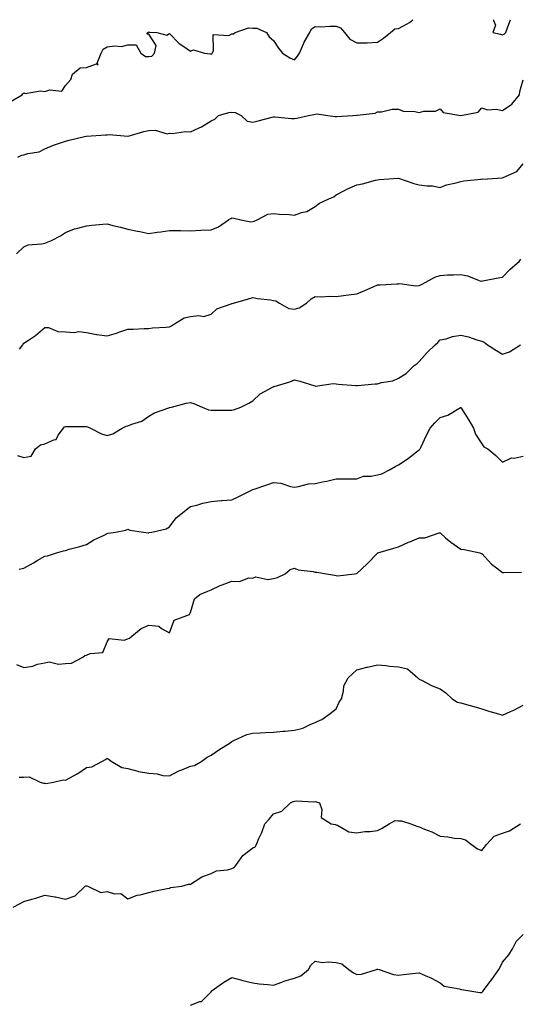
# Model space of a CAD drawing. Units: inches. Extents: x 1031843 to 1034483, y 7319018 to 7321658.
# Drawn here: x 1032856 to 1033097, y 7321185 to 7321658 of the extents above; entities that cross this region are included whole.
import ezdxf

# ---------------------------------------------------------------- set-up
doc = ezdxf.new("R2010")
doc.units = ezdxf.units.IN
doc.header["$MEASUREMENT"] = 0
doc.layers.add('Contour_10317319', color=7, linetype='Continuous', true_color=0x1c864b)

msp = doc.modelspace()

# ---------------------------------------------------------------- linework, layer by layer
at = {"layer": 'Contour_10317319'}
for points in [[(1032851.39, 7321618.58, 3184), (1032857.13, 7321621.92, 3184), (1032857.56, 7321622.4, 3184), (1032858.05, 7321622.88, 3184), (1032858.67, 7321622.55, 3184), (1032866.08, 7321623.9, 3184), (1032868.05, 7321623.52, 3184), (1032870.43, 7321624.31, 3184), (1032876.23, 7321623.74, 3184), (1032878.05, 7321626.47, 3184), (1032880.65, 7321629.33, 3184), (1032881.37, 7321631.92, 3184), (1032885.14, 7321634.82, 3184), (1032888.05, 7321635.03, 3184), (1032892.91, 7321636.78, 3184), (1032893.71, 7321636.26, 3184), (1032893.21, 7321637.07, 3184), (1032895.14, 7321641.92, 3184), (1032896.12, 7321643.86, 3184), (1032898.05, 7321644.89, 3184), (1032901.51, 7321645.38, 3184), (1032904.87, 7321645.09, 3184), (1032908.05, 7321645.87, 3184), (1032911.98, 7321645.85, 3184), (1032914.24, 7321641.92, 3184), (1032916.41, 7321640.28, 3184), (1032918.05, 7321640.25, 3184), (1032919.55, 7321640.42, 3184), (1032920.82, 7321641.92, 3184), (1032921.66, 7321645.53, 3184), (1032918.05, 7321651.08, 3184), (1032917.19, 7321651.06, 3184), (1032917.7, 7321651.92, 3184), (1032917.93, 7321652.04, 3184), (1032918.05, 7321652.12, 3184), (1032918.23, 7321652.09, 3184), (1032921.88, 7321651.92, 3184), (1032926.66, 7321650.53, 3184), (1032928.05, 7321651.38, 3184), (1032932.64, 7321646.51, 3184), (1032934.85, 7321645.12, 3184), (1032938.05, 7321642.9, 3184), (1032939.57, 7321643.45, 3184), (1032944.85, 7321641.92, 3184), (1032947.7, 7321641.57, 3184), (1032948.05, 7321641.32, 3184), (1032948.36, 7321641.61, 3184), (1032948.6, 7321641.92, 3184), (1032949.14, 7321643.02, 3184), (1032949.05, 7321650.92, 3184), (1032956.59, 7321650.45, 3184), (1032958.05, 7321651.14, 3184), (1032958.73, 7321651.24, 3184), (1032959.55, 7321651.92, 3184), (1032965.92, 7321654.05, 3184), (1032968.05, 7321653.99, 3184), (1032969.98, 7321653.86, 3184), (1032974.57, 7321651.92, 3184), (1032975.94, 7321649.8, 3184), (1032978.05, 7321648.06, 3184), (1032980.41, 7321644.28, 3184), (1032982.27, 7321641.92, 3184), (1032985.86, 7321639.73, 3184), (1032988.05, 7321638.78, 3184), (1032989.55, 7321640.41, 3184), (1032990.43, 7321641.92, 3184), (1032992.46, 7321646.33, 3184), (1032992.8, 7321647.17, 3184), (1032995.49, 7321651.92, 3184), (1032996.29, 7321653.68, 3184), (1032998.05, 7321654.66, 3184), (1033000.76, 7321654.63, 3184), (1033005.04, 7321654.93, 3184), (1033008.05, 7321654.89, 3184), (1033010.18, 7321654.04, 3184), (1033012.17, 7321651.92, 3184), (1033014.75, 7321648.62, 3184), (1033018.05, 7321646.82, 3184), (1033023.03, 7321646.95, 3184), (1033023.09, 7321646.96, 3184), (1033028.05, 7321647.13, 3184), (1033030.9, 7321649.06, 3184), (1033034.16, 7321651.92, 3184), (1033036.35, 7321653.62, 3184), (1033038.05, 7321653.73, 3184), (1033042.17, 7321656.05, 3184), (1033043.36, 7321656.6, 3184), (1033045, 7321658, 3184)], [(1033083.78, 7321658, 3184), (1033083.73, 7321657.61, 3184), (1033084.67, 7321655.3, 3184), (1033083.4, 7321651.92, 3184), (1033087.09, 7321650.97, 3184), (1033088.05, 7321650.68, 3184), (1033088.91, 7321651.06, 3184), (1033089.63, 7321651.92, 3184), (1033090.67, 7321654.55, 3184), (1033091.85, 7321658, 3184)], [(1032855.16, 7321591.92, 3183), (1032857.05, 7321592.91, 3183), (1032858.05, 7321593.15, 3183), (1032859.87, 7321593.74, 3183), (1032865.37, 7321594.59, 3183), (1032868.05, 7321596.01, 3183), (1032872.19, 7321597.77, 3183), (1032874.63, 7321598.49, 3183), (1032878.05, 7321599.71, 3183), (1032879.79, 7321600.18, 3183), (1032887.23, 7321601.92, 3183), (1032887.93, 7321602.03, 3183), (1032888.05, 7321602.04, 3183), (1032888.17, 7321602.05, 3183), (1032897.21, 7321602.76, 3183), (1032898.05, 7321602.77, 3183), (1032898.97, 7321602.83, 3183), (1032907.93, 7321602.04, 3183), (1032908.05, 7321602.05, 3183), (1032908.23, 7321602.09, 3183), (1032915.69, 7321604.28, 3183), (1032918.05, 7321604.76, 3183), (1032921.16, 7321605.03, 3183), (1032926.82, 7321603.15, 3183), (1032928.05, 7321603.44, 3183), (1032929.53, 7321603.39, 3183), (1032935.73, 7321604.24, 3183), (1032938.05, 7321604.19, 3183), (1032942.29, 7321606.15, 3183), (1032943.38, 7321606.59, 3183), (1032948.05, 7321609.37, 3183), (1032949.79, 7321610.18, 3183), (1032951.55, 7321611.92, 3183), (1032956.51, 7321613.47, 3183), (1032958.05, 7321613.66, 3183), (1032959.51, 7321613.39, 3183), (1032962.46, 7321611.92, 3183), (1032965.41, 7321609.29, 3183), (1032968.05, 7321608.81, 3183), (1032970.59, 7321609.38, 3183), (1032977.35, 7321611.22, 3183), (1032978.05, 7321611.39, 3183), (1032978.56, 7321611.42, 3183), (1032986.66, 7321610.54, 3183), (1032988.05, 7321610.6, 3183), (1032989.24, 7321610.72, 3183), (1032994.85, 7321611.92, 3183), (1032997.46, 7321612.52, 3183), (1032998.05, 7321612.61, 3183), (1032998.97, 7321612.84, 3183), (1033004.05, 7321611.92, 3183), (1033007.66, 7321611.52, 3183), (1033008.05, 7321611.53, 3183), (1033008.48, 7321611.49, 3183), (1033016.19, 7321611.92, 3183), (1033017.87, 7321612.09, 3183), (1033018.05, 7321612.04, 3183), (1033018.23, 7321612.09, 3183), (1033026.78, 7321613.18, 3183), (1033028.05, 7321613.69, 3183), (1033029.87, 7321613.73, 3183), (1033034.98, 7321614.98, 3183), (1033038.05, 7321615.03, 3183), (1033040.26, 7321614.12, 3183), (1033045.98, 7321613.99, 3183), (1033048.05, 7321613.5, 3183), (1033050.18, 7321614.04, 3183), (1033055.9, 7321614.07, 3183), (1033058.05, 7321615.18, 3183), (1033059.5, 7321613.37, 3183), (1033067.99, 7321611.99, 3183), (1033068.05, 7321611.96, 3183), (1033068.11, 7321611.99, 3183), (1033076.41, 7321613.57, 3183), (1033078.05, 7321615.67, 3183), (1033080.86, 7321614.74, 3183), (1033084.94, 7321615.03, 3183), (1033088.05, 7321614.47, 3183), (1033092.48, 7321617.48, 3183), (1033096.17, 7321621.92, 3183), (1033096.39, 7321623.58, 3183), (1033098.05, 7321629.11, 3183)], [(1032854.48, 7321545.5, 3182), (1032858.05, 7321548.93, 3182), (1032860.14, 7321549.82, 3182), (1032866.49, 7321550.35, 3182), (1032868.05, 7321550.76, 3182), (1032868.97, 7321551, 3182), (1032871.31, 7321551.92, 3182), (1032875.69, 7321554.29, 3182), (1032878.05, 7321555.84, 3182), (1032882.35, 7321557.62, 3182), (1032884.03, 7321557.9, 3182), (1032888.05, 7321559.07, 3182), (1032890.71, 7321559.26, 3182), (1032895.92, 7321559.79, 3182), (1032898.05, 7321559.95, 3182), (1032900.73, 7321559.24, 3182), (1032904.53, 7321558.39, 3182), (1032908.05, 7321557.36, 3182), (1032912.64, 7321556.51, 3182), (1032913.73, 7321556.24, 3182), (1032918.05, 7321555.35, 3182), (1032922.05, 7321555.92, 3182), (1032923.79, 7321556.17, 3182), (1032928.05, 7321556.77, 3182), (1032932.84, 7321556.71, 3182), (1032933.26, 7321556.71, 3182), (1032938.05, 7321556.67, 3182), (1032943.01, 7321556.87, 3182), (1032943.11, 7321556.86, 3182), (1032948.05, 7321557.13, 3182), (1032951.51, 7321558.47, 3182), (1032956.35, 7321561.92, 3182), (1032957.5, 7321562.46, 3182), (1032958.05, 7321562.79, 3182), (1032958.91, 7321562.77, 3182), (1032962.31, 7321561.92, 3182), (1032967.07, 7321560.94, 3182), (1032968.05, 7321561.1, 3182), (1032968.67, 7321561.3, 3182), (1032970.14, 7321561.92, 3182), (1032975.3, 7321564.68, 3182), (1032978.05, 7321564.98, 3182), (1032980.73, 7321564.6, 3182), (1032985.59, 7321564.38, 3182), (1032988.05, 7321564.08, 3182), (1032991.47, 7321565.35, 3182), (1032994.03, 7321565.95, 3182), (1032998.05, 7321568.24, 3182), (1033000.12, 7321569.86, 3182), (1033004.57, 7321571.92, 3182), (1033007, 7321572.97, 3182), (1033008.05, 7321573.85, 3182), (1033012.13, 7321576, 3182), (1033013.3, 7321576.67, 3182), (1033018.05, 7321578.76, 3182), (1033020.71, 7321579.26, 3182), (1033027.09, 7321580.96, 3182), (1033028.05, 7321581.16, 3182), (1033028.77, 7321581.2, 3182), (1033038.03, 7321581.9, 3182), (1033038.05, 7321581.9, 3182), (1033038.09, 7321581.89, 3182), (1033045.49, 7321579.37, 3182), (1033048.05, 7321578.7, 3182), (1033051.82, 7321578.16, 3182), (1033054.34, 7321578.21, 3182), (1033058.05, 7321577.41, 3182), (1033061.21, 7321578.77, 3182), (1033065.75, 7321579.62, 3182), (1033068.05, 7321580.32, 3182), (1033069.4, 7321580.57, 3182), (1033077.6, 7321581.47, 3182), (1033078.05, 7321581.54, 3182), (1033078.54, 7321581.44, 3182), (1033085.65, 7321581.92, 3182), (1033087.91, 7321582.06, 3182), (1033088.05, 7321582.04, 3182), (1033088.32, 7321582.2, 3182), (1033094.92, 7321585.05, 3182), (1033098.05, 7321588.72, 3182)], [(1032855.98, 7321499.85, 3181), (1032857.5, 7321501.92, 3181), (1032857.74, 7321502.24, 3181), (1032858.05, 7321502.61, 3181), (1032860.22, 7321504.08, 3181), (1032863.67, 7321506.29, 3181), (1032868.05, 7321510.26, 3181), (1032869.83, 7321510.14, 3181), (1032874.38, 7321508.25, 3181), (1032878.05, 7321508.13, 3181), (1032882.13, 7321507.84, 3181), (1032884.42, 7321508.28, 3181), (1032888.05, 7321507.82, 3181), (1032892.99, 7321506.87, 3181), (1032893.11, 7321506.87, 3181), (1032898.05, 7321506.17, 3181), (1032902.54, 7321507.42, 3181), (1032904.18, 7321508.05, 3181), (1032908.05, 7321509.33, 3181), (1032910.63, 7321509.35, 3181), (1032915.8, 7321509.68, 3181), (1032918.05, 7321509.69, 3181), (1032919.92, 7321510.05, 3181), (1032926.45, 7321510.31, 3181), (1032928.05, 7321510.55, 3181), (1032929.03, 7321510.94, 3181), (1032930.47, 7321511.92, 3181), (1032935.06, 7321514.91, 3181), (1032938.05, 7321515.44, 3181), (1032942.13, 7321516, 3181), (1032944.53, 7321515.43, 3181), (1032948.05, 7321516.64, 3181), (1032950.78, 7321519.19, 3181), (1032957.64, 7321521.51, 3181), (1032958.05, 7321521.71, 3181), (1032958.21, 7321521.76, 3181), (1032958.83, 7321521.92, 3181), (1032965.96, 7321524.01, 3181), (1032968.05, 7321524.53, 3181), (1032970.28, 7321524.15, 3181), (1032976.49, 7321523.49, 3181), (1032978.05, 7321523.24, 3181), (1032979.14, 7321523.01, 3181), (1032980.82, 7321521.92, 3181), (1032985.43, 7321519.29, 3181), (1032988.05, 7321518.99, 3181), (1032990.32, 7321519.65, 3181), (1032993.91, 7321521.92, 3181), (1032996.04, 7321523.93, 3181), (1032998.05, 7321525.06, 3181), (1033001.1, 7321524.97, 3181), (1033004.75, 7321525.23, 3181), (1033008.05, 7321525.15, 3181), (1033011.72, 7321525.59, 3181), (1033014.09, 7321525.88, 3181), (1033018.05, 7321526.35, 3181), (1033021.96, 7321528.02, 3181), (1033025.82, 7321529.69, 3181), (1033028.05, 7321530.65, 3181), (1033029.34, 7321530.63, 3181), (1033037.35, 7321531.22, 3181), (1033038.05, 7321531.2, 3181), (1033038.71, 7321531.26, 3181), (1033046.41, 7321530.28, 3181), (1033048.05, 7321530.38, 3181), (1033049.1, 7321530.88, 3181), (1033051.17, 7321531.92, 3181), (1033055.55, 7321534.42, 3181), (1033058.05, 7321535.22, 3181), (1033061.57, 7321535.43, 3181), (1033064.5, 7321535.46, 3181), (1033068.05, 7321535.71, 3181), (1033071.21, 7321535.08, 3181), (1033077.33, 7321532.64, 3181), (1033078.05, 7321532.44, 3181), (1033078.67, 7321532.55, 3181), (1033085.9, 7321534.07, 3181), (1033088.05, 7321534.41, 3181), (1033091.76, 7321538.2, 3181), (1033096.04, 7321541.92, 3181), (1033096.92, 7321543.05, 3181)], [(1032854.92, 7321448.8, 3180), (1032858.05, 7321447.77, 3180), (1032861.59, 7321448.38, 3180), (1032863.64, 7321451.92, 3180), (1032866.08, 7321453.9, 3180), (1032868.05, 7321454.33, 3180), (1032872.41, 7321456.28, 3180), (1032873.6, 7321456.38, 3180), (1032874.55, 7321458.43, 3180), (1032877.07, 7321461.92, 3180), (1032877.48, 7321462.49, 3180), (1032878.05, 7321462.71, 3180), (1032878.83, 7321462.71, 3180), (1032887.35, 7321462.63, 3180), (1032888.05, 7321462.62, 3180), (1032888.66, 7321462.52, 3180), (1032890.02, 7321461.92, 3180), (1032895.28, 7321459.14, 3180), (1032898.05, 7321458.38, 3180), (1032900.86, 7321459.11, 3180), (1032905.22, 7321461.92, 3180), (1032907.13, 7321462.83, 3180), (1032908.05, 7321462.97, 3180), (1032909.92, 7321463.79, 3180), (1032914.73, 7321465.23, 3180), (1032918.05, 7321467.61, 3180), (1032920.8, 7321469.16, 3180), (1032927.74, 7321471.61, 3180), (1032928.05, 7321471.74, 3180), (1032928.23, 7321471.74, 3180), (1032928.99, 7321471.92, 3180), (1032936.06, 7321473.92, 3180), (1032938.05, 7321474.16, 3180), (1032939.79, 7321473.66, 3180), (1032943.64, 7321471.92, 3180), (1032946.82, 7321470.69, 3180), (1032948.05, 7321470.49, 3180), (1032949.5, 7321470.47, 3180), (1032956.62, 7321470.49, 3180), (1032958.05, 7321470.46, 3180), (1032959.22, 7321470.75, 3180), (1032962.27, 7321471.92, 3180), (1032966.17, 7321473.8, 3180), (1032968.05, 7321474.91, 3180), (1032971.66, 7321478.32, 3180), (1032977.84, 7321481.71, 3180), (1032978.05, 7321481.84, 3180), (1032978.11, 7321481.86, 3180), (1032978.34, 7321481.92, 3180), (1032985.8, 7321484.17, 3180), (1032988.05, 7321485.02, 3180), (1032990.63, 7321484.49, 3180), (1032997.85, 7321482.12, 3180), (1032998.05, 7321482.07, 3180), (1032998.19, 7321482.05, 3180), (1033006.7, 7321483.27, 3180), (1033008.05, 7321483.16, 3180), (1033009.14, 7321483.01, 3180), (1033017.64, 7321482.33, 3180), (1033018.05, 7321482.28, 3180), (1033018.42, 7321482.3, 3180), (1033026.82, 7321483.15, 3180), (1033028.05, 7321483.2, 3180), (1033029.87, 7321483.74, 3180), (1033035.34, 7321484.64, 3180), (1033038.05, 7321485.8, 3180), (1033041.78, 7321488.18, 3180), (1033045.65, 7321491.92, 3180), (1033047.05, 7321492.92, 3180), (1033048.05, 7321493.93, 3180), (1033051.8, 7321498.17, 3180), (1033055.75, 7321501.92, 3180), (1033057, 7321502.97, 3180), (1033058.05, 7321504.25, 3180), (1033060.96, 7321504.83, 3180), (1033064.03, 7321505.95, 3180), (1033068.05, 7321506.47, 3180), (1033071.76, 7321505.64, 3180), (1033075.69, 7321504.29, 3180), (1033078.05, 7321503.64, 3180), (1033079.24, 7321503.11, 3180), (1033080.92, 7321501.92, 3180), (1033085.24, 7321499.11, 3180), (1033088.05, 7321497.35, 3180), (1033091.49, 7321498.47, 3180), (1033096.72, 7321501.92, 3180)], [(1032855.76, 7321394.21, 3179), (1032858.05, 7321394.63, 3179), (1032862.72, 7321397.24, 3179), (1032864.38, 7321398.25, 3179), (1032868.05, 7321400.44, 3179), (1032869.36, 7321400.62, 3179), (1032873.69, 7321401.92, 3179), (1032877.05, 7321402.92, 3179), (1032878.05, 7321403.15, 3179), (1032879.81, 7321403.68, 3179), (1032884.98, 7321404.98, 3179), (1032888.05, 7321406.02, 3179), (1032891.7, 7321408.27, 3179), (1032896.68, 7321410.56, 3179), (1032898.05, 7321411.25, 3179), (1032898.58, 7321411.39, 3179), (1032902.01, 7321411.92, 3179), (1032907.11, 7321412.87, 3179), (1032908.05, 7321413.36, 3179), (1032908.99, 7321412.86, 3179), (1032915.57, 7321411.92, 3179), (1032917.8, 7321411.66, 3179), (1032918.05, 7321411.63, 3179), (1032918.28, 7321411.69, 3179), (1032919.55, 7321411.92, 3179), (1032926.45, 7321413.52, 3179), (1032928.05, 7321414.45, 3179), (1032931.19, 7321418.78, 3179), (1032935.06, 7321421.92, 3179), (1032936.76, 7321423.21, 3179), (1032938.05, 7321424.21, 3179), (1032941.1, 7321424.96, 3179), (1032944.1, 7321425.87, 3179), (1032948.05, 7321426.7, 3179), (1032952.91, 7321427.05, 3179), (1032953.19, 7321427.06, 3179), (1032958.05, 7321427.39, 3179), (1032961.04, 7321428.94, 3179), (1032967.07, 7321431.92, 3179), (1032967.7, 7321432.28, 3179), (1032968.05, 7321432.39, 3179), (1032968.75, 7321432.63, 3179), (1032975.2, 7321434.77, 3179), (1032978.05, 7321435.76, 3179), (1032981.59, 7321435.46, 3179), (1032986.1, 7321433.87, 3179), (1032988.05, 7321433.59, 3179), (1032989.94, 7321433.81, 3179), (1032994.89, 7321435.08, 3179), (1032998.05, 7321435.34, 3179), (1033002.39, 7321436.25, 3179), (1033003.58, 7321436.39, 3179), (1033008.05, 7321437.55, 3179), (1033012.42, 7321437.55, 3179), (1033013.66, 7321437.53, 3179), (1033018.05, 7321437.5, 3179), (1033021.23, 7321438.74, 3179), (1033024.87, 7321438.74, 3179), (1033028.05, 7321439.43, 3179), (1033030.04, 7321439.93, 3179), (1033033.81, 7321441.92, 3179), (1033036.47, 7321443.51, 3179), (1033038.05, 7321444.25, 3179), (1033042.66, 7321447.32, 3179), (1033046.14, 7321450, 3179), (1033048.05, 7321451.46, 3179), (1033048.26, 7321451.7, 3179), (1033048.42, 7321451.92, 3179), (1033048.77, 7321452.64, 3179), (1033051.51, 7321458.47, 3179), (1033053.23, 7321461.92, 3179), (1033055.61, 7321464.36, 3179), (1033058.05, 7321467.03, 3179), (1033061.86, 7321468.12, 3179), (1033067.85, 7321471.72, 3179), (1033068.05, 7321471.82, 3179), (1033071.9, 7321465.77, 3179), (1033074.16, 7321461.92, 3179), (1033075.12, 7321459, 3179), (1033078.05, 7321454.32, 3179), (1033079.1, 7321452.97, 3179), (1033081.08, 7321451.92, 3179), (1033084.85, 7321448.72, 3179), (1033088.05, 7321445.54, 3179), (1033092.42, 7321447.54, 3179), (1033093.62, 7321447.48, 3179), (1033098.05, 7321448.46, 3179)], [(1032854.51, 7321348.38, 3178), (1032858.05, 7321347.01, 3178), (1032862.39, 7321347.58, 3178), (1032864.59, 7321348.46, 3178), (1032868.05, 7321349.21, 3178), (1032870.26, 7321349.71, 3178), (1032874.69, 7321348.56, 3178), (1032878.05, 7321348.89, 3178), (1032880.94, 7321349.03, 3178), (1032886.35, 7321351.92, 3178), (1032887.35, 7321352.63, 3178), (1032888.05, 7321352.9, 3178), (1032889.81, 7321353.68, 3178), (1032895.9, 7321354.07, 3178), (1032898.05, 7321359.24, 3178), (1032899.1, 7321360.87, 3178), (1032906.17, 7321360.05, 3178), (1032908.05, 7321360.66, 3178), (1032908.87, 7321361.1, 3178), (1032909.91, 7321361.92, 3178), (1032914.38, 7321365.59, 3178), (1032918.05, 7321367.34, 3178), (1032922.95, 7321366.83, 3178), (1032924.24, 7321365.73, 3178), (1032928.05, 7321363.65, 3178), (1032930.24, 7321369.74, 3178), (1032936.31, 7321371.92, 3178), (1032937.56, 7321372.41, 3178), (1032938.05, 7321373.41, 3178), (1032940.02, 7321379.95, 3178), (1032942.62, 7321381.92, 3178), (1032946.37, 7321383.61, 3178), (1032948.05, 7321384.28, 3178), (1032952.37, 7321386.25, 3178), (1032953.26, 7321386.71, 3178), (1032958.05, 7321388.38, 3178), (1032961.72, 7321388.25, 3178), (1032966.19, 7321390.06, 3178), (1032968.05, 7321389.89, 3178), (1032969.5, 7321390.47, 3178), (1032975.35, 7321389.23, 3178), (1032978.05, 7321389.65, 3178), (1032979.87, 7321390.1, 3178), (1032983.67, 7321391.92, 3178), (1032986.02, 7321393.95, 3178), (1032988.05, 7321394.66, 3178), (1032989.92, 7321393.8, 3178), (1032997, 7321392.98, 3178), (1032998.05, 7321392.68, 3178), (1032998.87, 7321392.73, 3178), (1033003.54, 7321391.92, 3178), (1033007.37, 7321391.25, 3178), (1033008.05, 7321391.14, 3178), (1033008.97, 7321391.01, 3178), (1033016.86, 7321391.92, 3178), (1033017.91, 7321392.05, 3178), (1033018.05, 7321392.09, 3178), (1033020.32, 7321394.19, 3178), (1033023.17, 7321396.81, 3178), (1033028.05, 7321401.87, 3178), (1033028.07, 7321401.9, 3178), (1033028.13, 7321401.92, 3178), (1033035.76, 7321404.21, 3178), (1033038.05, 7321404.85, 3178), (1033042.87, 7321407.1, 3178), (1033043.46, 7321407.33, 3178), (1033048.05, 7321409.24, 3178), (1033050.71, 7321409.26, 3178), (1033057.68, 7321411.55, 3178), (1033058.05, 7321411.55, 3178), (1033060.71, 7321409.27, 3178), (1033063.21, 7321407.07, 3178), (1033068.05, 7321403.81, 3178), (1033069.71, 7321403.58, 3178), (1033077.11, 7321401.92, 3178), (1033077.84, 7321401.71, 3178), (1033078.05, 7321401.62, 3178), (1033082.7, 7321396.56, 3178), (1033085.24, 7321394.74, 3178), (1033088.05, 7321392.59, 3178), (1033088.67, 7321392.55, 3178), (1033097.25, 7321392.73, 3178)], [(1032855.73, 7321294.23, 3177), (1032858.05, 7321294.32, 3177), (1032860.57, 7321294.43, 3177), (1032865.82, 7321291.92, 3177), (1032867.54, 7321291.42, 3177), (1032868.05, 7321291.42, 3177), (1032868.66, 7321291.31, 3177), (1032872.29, 7321291.92, 3177), (1032876.94, 7321293.03, 3177), (1032878.05, 7321292.79, 3177), (1032880.1, 7321293.97, 3177), (1032883.97, 7321296, 3177), (1032888.05, 7321298.89, 3177), (1032890.67, 7321299.3, 3177), (1032895.76, 7321301.92, 3177), (1032897.27, 7321302.7, 3177), (1032898.05, 7321303.35, 3177), (1032898.95, 7321302.83, 3177), (1032900.04, 7321301.92, 3177), (1032905.12, 7321299, 3177), (1032908.05, 7321298.44, 3177), (1032912.84, 7321297.13, 3177), (1032913.13, 7321297, 3177), (1032918.05, 7321296.13, 3177), (1032922.01, 7321295.89, 3177), (1032924.85, 7321295.13, 3177), (1032928.05, 7321294.84, 3177), (1032932.58, 7321297.39, 3177), (1032934.01, 7321297.87, 3177), (1032938.05, 7321299.58, 3177), (1032940.06, 7321299.9, 3177), (1032943.58, 7321301.92, 3177), (1032946.16, 7321303.81, 3177), (1032948.05, 7321304.9, 3177), (1032952.21, 7321307.76, 3177), (1032956.64, 7321310.51, 3177), (1032958.05, 7321311.41, 3177), (1032958.36, 7321311.62, 3177), (1032958.91, 7321311.92, 3177), (1032965.16, 7321314.81, 3177), (1032968.05, 7321315.42, 3177), (1032971.64, 7321315.51, 3177), (1032974.18, 7321315.79, 3177), (1032978.05, 7321315.87, 3177), (1032982.46, 7321316.32, 3177), (1032983.6, 7321316.37, 3177), (1032988.05, 7321316.9, 3177), (1032992.11, 7321317.87, 3177), (1032995.92, 7321319.79, 3177), (1032998.05, 7321320.58, 3177), (1032999.01, 7321320.96, 3177), (1033001.23, 7321321.92, 3177), (1033005.16, 7321324.8, 3177), (1033008.05, 7321327.06, 3177), (1033009.61, 7321330.35, 3177), (1033010.67, 7321331.92, 3177), (1033011.7, 7321335.57, 3177), (1033011.84, 7321338.13, 3177), (1033013.93, 7321341.92, 3177), (1033016.04, 7321343.94, 3177), (1033018.05, 7321345.74, 3177), (1033022.91, 7321347.06, 3177), (1033023.23, 7321347.1, 3177), (1033028.05, 7321348.14, 3177), (1033032.13, 7321347.83, 3177), (1033033.69, 7321347.57, 3177), (1033038.05, 7321347.31, 3177), (1033042.35, 7321346.23, 3177), (1033047.39, 7321341.92, 3177), (1033047.72, 7321341.59, 3177), (1033048.05, 7321341.34, 3177), (1033049.12, 7321340.85, 3177), (1033054.32, 7321338.19, 3177), (1033058.05, 7321336.77, 3177), (1033060.84, 7321334.71, 3177), (1033063.79, 7321331.92, 3177), (1033066.43, 7321330.31, 3177), (1033068.05, 7321329.9, 3177), (1033070.82, 7321329.14, 3177), (1033074.32, 7321328.19, 3177), (1033078.05, 7321327.17, 3177), (1033081.9, 7321325.76, 3177), (1033085.02, 7321324.95, 3177), (1033088.05, 7321324, 3177), (1033091.9, 7321325.77, 3177), (1033093.52, 7321326.45, 3177), (1033098.05, 7321328.87, 3177)], [(1032852.95, 7321231.92, 3176), (1032856.29, 7321233.68, 3176), (1032858.05, 7321234.6, 3176), (1032861.86, 7321235.72, 3176), (1032863.77, 7321236.19, 3176), (1032868.05, 7321237.67, 3176), (1032872.97, 7321236.85, 3176), (1032873.21, 7321236.77, 3176), (1032878.05, 7321235.71, 3176), (1032882.64, 7321237.33, 3176), (1032887.42, 7321241.92, 3176), (1032887.87, 7321242.1, 3176), (1032888.05, 7321242.09, 3176), (1032888.25, 7321242.11, 3176), (1032888.73, 7321241.92, 3176), (1032895.06, 7321238.92, 3176), (1032898.05, 7321239.32, 3176), (1032901.66, 7321238.32, 3176), (1032904.61, 7321238.49, 3176), (1032908.05, 7321235.85, 3176), (1032912.41, 7321237.57, 3176), (1032913.95, 7321237.81, 3176), (1032918.05, 7321238.97, 3176), (1032920.41, 7321239.56, 3176), (1032926.92, 7321240.78, 3176), (1032928.05, 7321241.04, 3176), (1032928.73, 7321241.24, 3176), (1032933.91, 7321241.92, 3176), (1032937.15, 7321242.83, 3176), (1032938.05, 7321242.91, 3176), (1032940.43, 7321244.3, 3176), (1032943.54, 7321246.44, 3176), (1032948.05, 7321248.01, 3176), (1032950.65, 7321249.31, 3176), (1032955.9, 7321249.76, 3176), (1032958.05, 7321250.37, 3176), (1032959.09, 7321250.89, 3176), (1032959.85, 7321251.92, 3176), (1032963.23, 7321256.74, 3176), (1032968.05, 7321260.4, 3176), (1032969.14, 7321260.82, 3176), (1032969.77, 7321261.92, 3176), (1032971.02, 7321264.89, 3176), (1032972.33, 7321267.65, 3176), (1032973.83, 7321271.92, 3176), (1032975.84, 7321274.13, 3176), (1032978.05, 7321276.6, 3176), (1032981.94, 7321278.03, 3176), (1032986.14, 7321281.92, 3176), (1032987.39, 7321282.59, 3176), (1032988.05, 7321282.8, 3176), (1032989.03, 7321282.91, 3176), (1032997.46, 7321282.51, 3176), (1032998.05, 7321282.59, 3176), (1032998.56, 7321282.42, 3176), (1033000.14, 7321281.92, 3176), (1033001.27, 7321278.69, 3176), (1033000.98, 7321274.84, 3176), (1033005.78, 7321271.92, 3176), (1033007.64, 7321271.51, 3176), (1033008.05, 7321271.43, 3176), (1033008.71, 7321271.25, 3176), (1033014.14, 7321268.01, 3176), (1033018.05, 7321267.61, 3176), (1033021.82, 7321268.16, 3176), (1033024.4, 7321268.26, 3176), (1033028.05, 7321268.7, 3176), (1033030.2, 7321269.77, 3176), (1033033.66, 7321271.92, 3176), (1033036.53, 7321273.45, 3176), (1033038.05, 7321273.29, 3176), (1033039.48, 7321273.34, 3176), (1033043.99, 7321271.92, 3176), (1033046.86, 7321270.73, 3176), (1033048.05, 7321270.5, 3176), (1033050.61, 7321269.37, 3176), (1033054.12, 7321267.99, 3176), (1033058.05, 7321265.9, 3176), (1033061.78, 7321265.65, 3176), (1033064.92, 7321265.04, 3176), (1033068.05, 7321264.79, 3176), (1033070.28, 7321264.15, 3176), (1033073.23, 7321261.92, 3176), (1033076.04, 7321259.91, 3176), (1033078.05, 7321259.1, 3176), (1033079.36, 7321260.61, 3176), (1033080.3, 7321261.92, 3176), (1033083.99, 7321265.98, 3176), (1033088.05, 7321267.34, 3176), (1033091.39, 7321268.57, 3176), (1033096.66, 7321271.92, 3176)], [(1032938.05, 7321184.85, 3175), (1032942.64, 7321186.51, 3175), (1032943.4, 7321186.56, 3175), (1032948.05, 7321191.26, 3175), (1032948.32, 7321191.65, 3175), (1032948.5, 7321191.92, 3175), (1032954.09, 7321195.89, 3175), (1032958.05, 7321198.06, 3175), (1032962.85, 7321196.73, 3175), (1032963.32, 7321196.64, 3175), (1032968.05, 7321195.52, 3175), (1032971.19, 7321195.06, 3175), (1032975.26, 7321194.7, 3175), (1032978.05, 7321194.34, 3175), (1032981.94, 7321195.8, 3175), (1032983.42, 7321196.55, 3175), (1032988.05, 7321197.71, 3175), (1032991.1, 7321198.86, 3175), (1032994.81, 7321201.92, 3175), (1032995.94, 7321204.03, 3175), (1032998.05, 7321205.97, 3175), (1033001.47, 7321205.33, 3175), (1033004.28, 7321205.68, 3175), (1033008.05, 7321205.27, 3175), (1033010.78, 7321204.65, 3175), (1033014.28, 7321201.92, 3175), (1033016.47, 7321200.34, 3175), (1033018.05, 7321199.53, 3175), (1033020.35, 7321199.62, 3175), (1033027.46, 7321201.92, 3175), (1033027.89, 7321202.07, 3175), (1033028.05, 7321202.06, 3175), (1033028.19, 7321202.07, 3175), (1033028.71, 7321201.92, 3175), (1033035.71, 7321199.57, 3175), (1033038.05, 7321199.15, 3175), (1033040.47, 7321199.5, 3175), (1033046.25, 7321200.12, 3175), (1033048.05, 7321200.36, 3175), (1033050.92, 7321199.04, 3175), (1033053.93, 7321197.8, 3175), (1033058.05, 7321195.59, 3175), (1033060.08, 7321193.96, 3175), (1033067.37, 7321192.61, 3175), (1033068.05, 7321192.34, 3175), (1033068.46, 7321192.33, 3175), (1033071.33, 7321191.92, 3175), (1033077.09, 7321190.95, 3175), (1033078.05, 7321190.93, 3175), (1033078.54, 7321191.43, 3175), (1033078.91, 7321191.92, 3175), (1033081.6, 7321195.47, 3175), (1033082.85, 7321197.12, 3175), (1033086.33, 7321201.92, 3175), (1033086.92, 7321203.04, 3175), (1033088.05, 7321205.43, 3175), (1033091.08, 7321208.9, 3175), (1033092.93, 7321211.92, 3175), (1033094.55, 7321215.43, 3175), (1033098.05, 7321218.72, 3175)]]:
    msp.add_polyline3d(points, dxfattribs=at)

doc.saveas('drawing.dxf')
